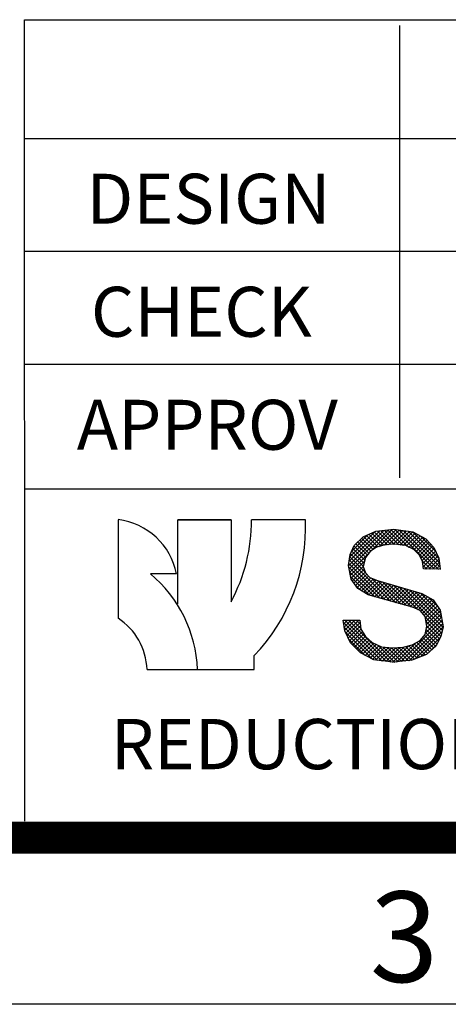
# Model space of a CAD drawing. Extents: x 0 to 1580, y 0 to 1089.
# Drawn here: x 917 to 993, y 0 to 174 of the extents above; entities that cross this region are included whole.
import ezdxf

# ---------------------------------------------------------------- set-up
doc = ezdxf.new("R2010")
doc.units = 0
doc.header["$LTSCALE"] = 20
doc.header["$MEASUREMENT"] = 0
doc.layers.get('0').update_dxf_attribs({"color": 3, "linetype": 'CONTINUOUS'})
doc.layers.add('OUTLINE', color=5, linetype='CONTINUOUS')
doc.layers.add('THIN', color=2, linetype='CONTINUOUS')
doc.styles.add('ROMANS', font='romans.shx')
doc.styles.get("Standard").update_dxf_attribs({"font": 'simplex.shx'})

# ---------------------------------------------------------------- blocks, each defined once
blk = doc.blocks.new('*X3')
at = {"color": 0}
for p, q in [((424.024, 21.327), (425.661, 22.963)), ((424.053, 21.178), (425.861, 22.987)), ((424.056, 21.536), (425.46, 22.94)), ((425.062, 22.011), (426.061, 23.011)), ((425.99, 22.316), (425.376, 22.93)), ((425.436, 22.208), (426.231, 23.004)), ((426.161, 22.322), (425.534, 22.949)), ((425.689, 22.284), (426.387, 22.983)), ((426.362, 22.297), (425.692, 22.967)), ((426.567, 22.269), (425.85, 22.986)), ((425.886, 22.305), (426.543, 22.962)), ((426.836, 22.176), (426.008, 23.004)), ((426.08, 22.322), (426.699, 22.941)), ((428.028, 21.162), (426.179, 23.011)), ((428.209, 21.157), (426.383, 22.983)), ((428.268, 21.276), (426.587, 22.956)), ((428.244, 21.475), (426.791, 22.929)), ((424.088, 21.744), (425.243, 22.899)), ((424.171, 22.004), (424.927, 22.76)), ((425.059, 22.009), (424.552, 22.516)), ((425.169, 22.076), (424.643, 22.602)), ((425.278, 22.144), (424.743, 22.679)), ((425.401, 22.197), (424.866, 22.733)), ((425.536, 22.24), (424.988, 22.787)), ((425.67, 22.282), (425.111, 22.841)), ((425.83, 22.299), (425.234, 22.895)), ((426.248, 22.313), (426.855, 22.92)), ((426.403, 22.292), (427.01, 22.898)), ((426.559, 22.27), (427.126, 22.838)), ((426.706, 22.241), (427.242, 22.777)), ((426.824, 22.182), (427.358, 22.716)), ((426.942, 22.124), (427.474, 22.655)), ((428.215, 21.682), (426.995, 22.902)), ((427.059, 22.063), (427.59, 22.595)), ((427.147, 21.975), (427.684, 22.511)), ((428.07, 22.004), (427.357, 22.717)), ((424.748, 21.436), (424.174, 22.01)), ((424.782, 21.579), (424.226, 22.135)), ((424.824, 21.714), (424.278, 22.26)), ((424.899, 21.816), (424.369, 22.346)), ((424.973, 21.918), (424.46, 22.431)), ((427.236, 21.887), (427.767, 22.419)), ((427.323, 21.797), (427.851, 22.326)), ((427.383, 21.681), (427.935, 22.233)), ((427.443, 21.564), (428.012, 22.132)), ((427.481, 21.425), (428.067, 22.011)), ((425.978, 19.676), (424.064, 21.59)), ((424.08, 21.029), (424.986, 21.935)), ((424.789, 21.042), (424.088, 21.743)), ((424.714, 21.294), (424.122, 21.886)), ((427.847, 21.166), (427.438, 21.575)), ((427.503, 21.27), (428.122, 21.889)), ((427.583, 21.173), (428.177, 21.767)), ((427.755, 21.169), (428.226, 21.639)), ((425.486, 19.814), (424.037, 21.263)), ((425.732, 19.745), (424.041, 21.436)), ((424.107, 20.879), (424.774, 21.547)), ((424.134, 20.73), (424.719, 21.314)), ((424.195, 20.614), (424.748, 21.167)), ((427.665, 21.171), (427.492, 21.344)), ((427.927, 21.164), (428.244, 21.481)), ((428.1, 21.16), (428.262, 21.322)), ((428.272, 21.155), (428.28, 21.164)), ((425.24, 19.884), (424.076, 21.047)), ((424.994, 19.953), (424.116, 20.831)), ((424.27, 20.512), (424.792, 21.034)), ((424.346, 20.411), (424.86, 20.925)), ((424.421, 20.31), (424.946, 20.835)), ((424.515, 20.227), (425.041, 20.753)), ((424.625, 20.16), (425.168, 20.703)), ((424.734, 20.093), (425.296, 20.654)), ((426.223, 19.607), (425.101, 20.729)), ((424.588, 20.182), (424.307, 20.463)), ((424.844, 20.025), (425.427, 20.609)), ((424.958, 19.963), (425.564, 20.569)), ((425.096, 19.924), (425.701, 20.529)), ((425.234, 19.885), (425.838, 20.489)), ((425.372, 19.846), (425.975, 20.449)), ((426.469, 19.538), (425.388, 20.62)), ((425.51, 19.808), (426.112, 20.41)), ((426.715, 19.469), (425.637, 20.548)), ((425.648, 19.769), (426.249, 20.37)), ((425.786, 19.73), (426.386, 20.33)), ((426.961, 19.4), (425.886, 20.475)), ((425.924, 19.691), (426.523, 20.29)), ((426.062, 19.653), (426.66, 20.251)), ((427.269, 19.269), (426.135, 20.403)), ((426.2, 19.614), (426.797, 20.211)), ((428.387, 18.328), (426.384, 20.331)), ((428.418, 18.474), (426.633, 20.258)), ((428.381, 18.687), (426.882, 20.186)), ((426.338, 19.575), (426.934, 20.171)), ((426.476, 19.536), (427.071, 20.131)), ((426.614, 19.498), (427.208, 20.091)), ((426.752, 19.459), (427.345, 20.052)), ((426.89, 19.42), (427.472, 20.002)), ((427.025, 19.378), (427.585, 19.938)), ((428.343, 18.902), (427.131, 20.114)), ((427.147, 19.323), (427.697, 19.873)), ((427.27, 19.269), (427.809, 19.809)), ((427.378, 19.201), (427.922, 19.744)), ((428.304, 19.118), (427.38, 20.041)), ((428.129, 19.47), (427.764, 19.835)), ((427.46, 19.106), (428.006, 19.652)), ((427.542, 19.011), (428.077, 19.546)), ((427.604, 18.896), (428.148, 19.441)), ((427.63, 18.746), (428.22, 19.335)), ((428.356, 18.182), (427.596, 18.942)), ((427.601, 18.187), (428.339, 18.924)), ((427.655, 18.416), (428.312, 19.074)), ((427.656, 18.595), (428.285, 19.224)), ((425.582, 16.89), (423.794, 18.678)), ((423.801, 18.628), (423.955, 18.782)), ((423.822, 18.473), (424.131, 18.782)), ((425.379, 16.916), (423.822, 18.473)), ((423.843, 18.318), (424.308, 18.782)), ((425.785, 16.864), (423.866, 18.782)), ((423.892, 18.19), (424.485, 18.782)), ((423.949, 18.07), (424.566, 18.686)), ((424.006, 17.95), (424.584, 18.528)), ((425.988, 16.838), (424.043, 18.782)), ((424.063, 17.83), (424.602, 18.37)), ((424.598, 18.404), (424.22, 18.782)), ((424.575, 18.604), (424.397, 18.782)), ((426.452, 16.86), (428.366, 18.774)), ((426.652, 16.883), (428.393, 18.624)), ((426.851, 16.906), (428.418, 18.472)), ((428.325, 18.036), (427.633, 18.728)), ((428.21, 17.797), (427.643, 18.365)), ((428.269, 17.915), (427.671, 18.514)), ((425.156, 16.963), (423.859, 18.26)), ((424.791, 17.151), (424.018, 17.924)), ((424.123, 17.713), (424.669, 18.259)), ((424.211, 17.625), (424.738, 18.152)), ((424.3, 17.537), (424.808, 18.045)), ((424.388, 17.448), (424.894, 17.955)), ((427.089, 16.967), (428.37, 18.248)), ((427.379, 17.081), (428.322, 18.023)), ((427.896, 17.404), (427.404, 17.897)), ((427.991, 17.487), (427.484, 17.993)), ((428.085, 17.569), (427.564, 18.09)), ((428.152, 17.679), (427.609, 18.221)), ((424.477, 17.36), (424.984, 17.868)), ((424.565, 17.272), (425.074, 17.781)), ((424.679, 17.209), (425.179, 17.709)), ((424.796, 17.148), (425.303, 17.656)), ((424.912, 17.088), (425.426, 17.602)), ((425.029, 17.028), (425.55, 17.549)), ((425.145, 16.968), (425.707, 17.529)), ((425.283, 16.929), (425.865, 17.511)), ((426.174, 16.828), (425.38, 17.622)), ((425.439, 16.908), (426.024, 17.493)), ((425.596, 16.888), (426.204, 17.496)), ((426.333, 16.847), (425.642, 17.537)), ((425.753, 16.868), (426.392, 17.507)), ((426.491, 16.865), (425.842, 17.514)), ((425.909, 16.848), (426.584, 17.523)), ((426.65, 16.883), (426.042, 17.491)), ((426.066, 16.828), (426.829, 17.591)), ((426.808, 16.901), (426.213, 17.497)), ((426.252, 16.837), (427.124, 17.71)), ((426.967, 16.919), (426.38, 17.507)), ((427.094, 16.969), (426.547, 17.516)), ((427.221, 17.019), (426.688, 17.552)), ((427.348, 17.068), (426.826, 17.59)), ((427.475, 17.118), (426.964, 17.629)), ((427.602, 17.168), (427.083, 17.687)), ((427.707, 17.24), (427.198, 17.749)), ((427.802, 17.322), (427.313, 17.811)), ((427.767, 17.292), (428.148, 17.673))]:
    blk.add_line(p, q, dxfattribs=at)

msp = doc.modelspace()

# ---------------------------------------------------------------- linework, layer by layer
at = {"layer": 'OUTLINE'}
for p, q in [((917.86, 174.18), (1133.24, 174.18)), ((917.91, 32.4), (917.86, 174.18)), ((917.86, 174.18), (1548.81, 174.18)), ((1133.24, 91.18), (917.86, 91.18)), ((934.39, 85.75), (934.37, 68.3)), ((944.94, 85.75), (954.35, 85.75)), ((954.35, 85.75), (944.94, 85.75)), ((944.94, 70.84), (944.94, 85.75)), ((954.35, 85.75), (954.35, 71.22)), ((967.5, 85.75), (957.97, 85.75)), ((977.73, 82.73), (979.93, 83.69)), ((979.93, 83.69), (983.1, 84.07)), ((983.1, 84.07), (986.46, 83.62)), ((976.09, 81.2), (977.73, 82.73)), ((986.46, 83.62), (988.8, 82.39)), ((988.8, 82.39), (990.22, 80.83)), ((975.42, 79.6), (976.09, 81.2)), ((978.93, 80.15), (978.11, 79.04)), ((980.08, 80.86), (978.93, 80.15)), ((981.39, 81.27), (980.08, 80.86)), ((982.8, 81.42), (981.39, 81.27)), ((983.32, 81.42), (982.8, 81.42)), ((985.23, 81.16), (983.32, 81.42)), ((986.64, 80.45), (985.23, 81.16)), ((987.65, 79.45), (986.64, 80.45)), ((990.22, 80.83), (991.08, 78.93)), ((975.12, 77.66), (975.42, 79.6)), ((978.11, 79.04), (977.73, 77.47)), ((988.21, 78.37), (987.65, 79.45)), ((991.08, 78.93), (991.3, 76.99)), ((975.57, 75.2), (975.12, 77.66)), ((977.73, 77.47), (978.11, 76.32)), ((988.39, 77.06), (988.21, 78.37)), ((991.3, 76.99), (988.39, 77.06)), ((944.73, 76.17), (940.11, 76.17)), ((976.76, 73.6), (975.57, 75.2)), ((978.11, 76.32), (978.89, 75.5)), ((978.89, 75.5), (980.23, 74.98)), ((980.23, 74.98), (988.06, 72.7)), ((978.59, 72.48), (976.76, 73.6)), ((986.42, 70.28), (978.59, 72.48)), ((988.06, 72.7), (990.07, 71.55)), ((990.07, 71.55), (991.3, 69.72)), ((987.76, 69.69), (986.42, 70.28)), ((991.3, 69.72), (991.82, 66.82)), ((974.19, 67.97), (977.14, 67.97)), ((974.45, 66.07), (974.19, 67.97)), ((977.14, 67.97), (977.32, 66.37)), ((988.69, 68.61), (987.76, 69.69)), ((988.99, 66.89), (988.69, 68.61)), ((977.32, 66.37), (978.14, 65.1)), ((988.65, 65.44), (988.99, 66.89)), ((991.82, 66.82), (991.45, 65.07)), ((975.46, 63.95), (974.45, 66.07)), ((978.14, 65.1), (979.3, 63.99)), ((987.76, 64.36), (988.65, 65.44)), ((991.45, 65.07), (990.63, 63.43)), ((977.21, 62.2), (975.46, 63.95)), ((979.3, 63.99), (980.94, 63.28)), ((980.94, 63.28), (982.88, 63.05)), ((982.88, 63.05), (984.78, 63.17)), ((984.78, 63.17), (986.38, 63.61)), ((986.38, 63.61), (987.76, 64.36)), ((990.63, 63.43), (988.88, 61.9)), ((958.41, 59.25), (958.45, 61.69)), ((979.6, 60.97), (977.21, 62.2)), ((988.88, 61.9), (986.31, 60.89)), ((939.51, 59.26), (958.41, 59.25)), ((983.06, 60.52), (979.6, 60.97)), ((986.31, 60.89), (983.06, 60.52))]:
    msp.add_line(p, q, dxfattribs=at)
msp.add_lwpolyline([(30.9, 1059.78, 5.66, 5.66, 0), (1549.86, 1059.78, 5.66, 5.66, 0), (1549.86, 29.46, 5.66, 5.66, 0), (30.9, 29.46, 5.66, 5.66, 0), (30.9, 1062.62, 5.66, 5.66, 0)], format="xyseb", dxfattribs=at)
for centre, radius, start, end in [((932.9, 73.78), 12.07, 11.4332, 82.9234), ((927.8, 85.55), 30.17, 331.6378, 0.3731), ((934.7, 84.35), 32.83, 316.353, 2.4422), ((925.19, 58.33), 23.25, 2.3, 50.0959), ((928.22, 58.83), 11.3, 2.2206, 56.985)]:
    msp.add_arc(centre, radius, start, end, dxfattribs=at)
at = {"layer": 'THIN'}
for p, q in [((984.16, 93.18), (984.16, 173.18)), ((917.87, 153.18), (1133.24, 153.18)), ((1133.24, 133.18), (917.88, 133.18)), ((1133.24, 113.18), (917.88, 113.18)), ((1580, 0), (0, 0))]:
    msp.add_line(p, q, dxfattribs=at)

# ---------------------------------------------------------------- block references
at = {"layer": 'OUTLINE', "xscale": 3.800000000000001, "yscale": 3.800000000000001, "zscale": 3.8}
msp.add_blockref('*X3', (-636.17, -3.44), dxfattribs=at)

# ---------------------------------------------------------------- texts
at = {"layer": 'OUTLINE', "style": 'ROMANS'}
msp.add_text('REDUCTION GEARS CO., LTD.', height=8.892, dxfattribs=at).set_placement((933.07, 41.6))
at = {"layer": 'THIN', "style": 'ROMANS'}
for s, p in [('DESIGN', (928.78, 138.12)), ('CHECK', (929.58, 118.12)), ('APPROV', (927.07, 98.12))]:
    msp.add_text(s, height=8.84, dxfattribs=at).set_placement(p)
at = {"layer": 'THIN'}
msp.add_text('3', height=16, dxfattribs=at).set_placement((978.89, 3.95))

doc.saveas('drawing.dxf')
